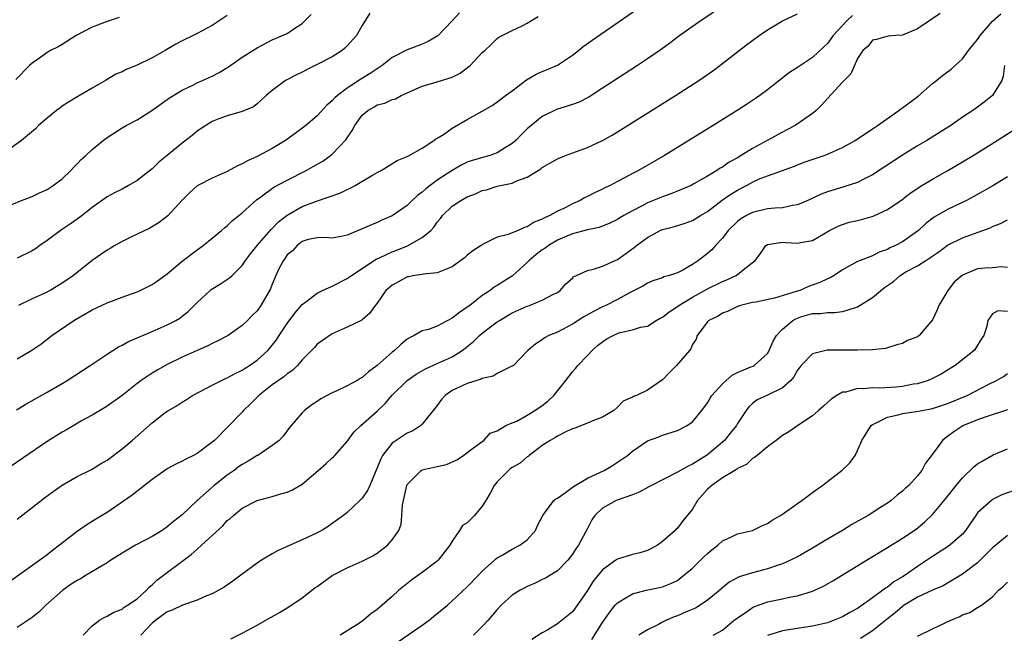
# Model space of a CAD drawing. Units: inches. Extents: x 2559000 to 2562000, y 1518000 to 1521000.
# Drawn here: x 2559789 to 2559921, y 1518083 to 1518165 of the extents above; entities that cross this region are included whole.
import ezdxf

# ---------------------------------------------------------------- set-up
doc = ezdxf.new("R2010")
doc.units = ezdxf.units.IN
doc.header["$MEASUREMENT"] = 0
doc.layers.add('LD25591518_2ft', color=113, linetype='Continuous')

msp = doc.modelspace()

# ---------------------------------------------------------------- linework, layer by layer
at = {"layer": 'LD25591518_2ft'}
for points, elevation in [([(2559787, 1518139.95), (2559789.58, 1518141), (2559791, 1518141.54), (2559791.97, 1518142.03), (2559793, 1518142.46), (2559793.81, 1518143), (2559795, 1518143.89), (2559796.16, 1518145), (2559796.55, 1518145.45), (2559797, 1518145.88), (2559797.55, 1518146.45), (2559798.17, 1518147), (2559799, 1518147.8), (2559800.47, 1518149), (2559801, 1518149.39), (2559803, 1518150.69), (2559803.53, 1518151), (2559805, 1518151.77), (2559806.98, 1518153.02), (2559809.32, 1518154.68), (2559811, 1518155.7), (2559812.32, 1518156.32), (2559813, 1518156.68), (2559815, 1518157.57), (2559815.93, 1518158.07), (2559817.18, 1518158.82), (2559819, 1518160.12), (2559820.42, 1518161), (2559821, 1518161.38), (2559823, 1518162.41), (2559824.38, 1518163), (2559825, 1518163.29), (2559825.9, 1518163.9), (2559827, 1518164.6), (2559827.38, 1518165), (2559828.2, 1518165.8)], 8630), ([(2559881.86, 1518166.14), (2559880.15, 1518165), (2559877.33, 1518163), (2559876, 1518162), (2559874.84, 1518161.16), (2559873, 1518159.88), (2559871.68, 1518159), (2559869, 1518157.29), (2559867, 1518155.99), (2559865.21, 1518154.79), (2559865, 1518154.68), (2559863.89, 1518154.11), (2559863, 1518153.78), (2559860.88, 1518153.12), (2559859, 1518152.21), (2559857, 1518150.57), (2559856.21, 1518149.79), (2559855.47, 1518149), (2559855, 1518148.58), (2559853.96, 1518147.96), (2559853, 1518147.35), (2559851.99, 1518147), (2559849.65, 1518146.35), (2559849, 1518146.09), (2559848.26, 1518145.74), (2559847, 1518145.02), (2559845, 1518143.7), (2559843.46, 1518142.54), (2559843, 1518142.11), (2559842.35, 1518141.65), (2559841.65, 1518141), (2559841, 1518140.35), (2559839, 1518138.94), (2559837.62, 1518138.38), (2559837, 1518138.05), (2559836.23, 1518137.77), (2559835, 1518137.21), (2559834.47, 1518137), (2559833, 1518136.37), (2559832.18, 1518136.18), (2559831, 1518135.95), (2559830.06, 1518136.06), (2559829, 1518136.02), (2559827.8, 1518135.8), (2559827, 1518135.54), (2559826.31, 1518135), (2559825.71, 1518134.29), (2559825, 1518133.73), (2559824.71, 1518133.29), (2559824.49, 1518133), (2559823.95, 1518131.95), (2559823.49, 1518131), (2559823, 1518129.83), (2559822.77, 1518129.23), (2559821.5, 1518127), (2559821, 1518126.3), (2559820.34, 1518125.66), (2559819.7, 1518125), (2559819, 1518124.33), (2559817.13, 1518123), (2559815.74, 1518122.26), (2559815, 1518121.93), (2559814.41, 1518121.59), (2559813, 1518121.01), (2559811, 1518120.1), (2559809, 1518119.1), (2559807.65, 1518118.35), (2559807, 1518117.96), (2559805.56, 1518117), (2559805, 1518116.58), (2559803, 1518115), (2559801, 1518113.56), (2559800.66, 1518113.34), (2559799, 1518112.36), (2559797.6, 1518111.6), (2559796.55, 1518111), (2559795.58, 1518110.42), (2559795, 1518110.1), (2559793, 1518108.84), (2559787.36, 1518105)], 8640), ([(2559788.92, 1518113.08), (2559790.16, 1518113.84), (2559793, 1518115.42), (2559795, 1518116.58), (2559795.69, 1518117), (2559798.75, 1518119), (2559801, 1518120.5), (2559802.53, 1518121.47), (2559803, 1518121.7), (2559803.83, 1518122.17), (2559805, 1518122.67), (2559805.22, 1518122.78), (2559807, 1518123.53), (2559809, 1518124.39), (2559810.16, 1518125), (2559810.68, 1518125.32), (2559811, 1518125.55), (2559811.8, 1518126.2), (2559813, 1518127.38), (2559814.73, 1518129), (2559814.88, 1518129.12), (2559816.12, 1518129.88), (2559817.33, 1518130.67), (2559817.68, 1518131), (2559819, 1518132.33), (2559819.45, 1518133), (2559820.11, 1518133.89), (2559821, 1518135), (2559822.86, 1518137.14), (2559823, 1518137.25), (2559823.85, 1518138.15), (2559825, 1518139.04), (2559827, 1518140.2), (2559828.92, 1518140.92), (2559832.01, 1518141.99), (2559833, 1518142.48), (2559833.37, 1518142.63), (2559834.07, 1518143), (2559836.38, 1518144.38), (2559837, 1518144.73), (2559837.54, 1518145), (2559839.66, 1518146.34), (2559841, 1518146.85), (2559841.08, 1518146.92), (2559841.27, 1518147), (2559843, 1518147.98), (2559844.55, 1518149), (2559844.8, 1518149.2), (2559845, 1518149.29), (2559845.81, 1518149.81), (2559847, 1518150.63), (2559849, 1518151.8), (2559851, 1518152.9), (2559852.32, 1518153.68), (2559853, 1518154.14), (2559853.47, 1518154.53), (2559854.1, 1518155), (2559855, 1518155.64), (2559856.9, 1518157.1), (2559858.17, 1518157.83), (2559859, 1518158.22), (2559859.57, 1518158.43), (2559861, 1518159.05), (2559863, 1518160.39), (2559863.81, 1518161), (2559864.46, 1518161.54), (2559865.62, 1518162.38), (2559871.53, 1518166.47)], 8638), ([(2559836.03, 1518165.97), (2559835, 1518164.35), (2559834.23, 1518163), (2559833, 1518161.62), (2559832.69, 1518161.31), (2559832.34, 1518161), (2559831, 1518160.17), (2559829, 1518159.13), (2559827.58, 1518158.42), (2559827, 1518158.1), (2559826.25, 1518157.75), (2559824.79, 1518157), (2559823, 1518155.66), (2559822.21, 1518155), (2559821.58, 1518154.42), (2559821, 1518153.91), (2559820.49, 1518153.51), (2559819, 1518152.85), (2559817, 1518152.28), (2559815.87, 1518151.87), (2559815, 1518151.52), (2559814.14, 1518151), (2559813, 1518150.23), (2559812.34, 1518149.66), (2559811, 1518148.64), (2559809, 1518147.01), (2559807.91, 1518146.09), (2559807, 1518145.23), (2559805, 1518143.65), (2559803.87, 1518143), (2559803, 1518142.53), (2559801.98, 1518142.02), (2559801, 1518141.47), (2559799, 1518140.05), (2559797.68, 1518139), (2559797, 1518138.52), (2559796.13, 1518137.87), (2559794.93, 1518137.07), (2559793, 1518135.64), (2559792.05, 1518135), (2559791.44, 1518134.56), (2559791, 1518134.3), (2559789, 1518133.31)], 8632), ([(2559912.04, 1518165.96), (2559910.65, 1518165), (2559909, 1518163.91), (2559907, 1518163.06), (2559906.13, 1518163), (2559905.09, 1518162.91), (2559903.53, 1518162.47), (2559903, 1518162.37), (2559902.41, 1518161.59), (2559901.72, 1518161), (2559901, 1518159.93), (2559900.1, 1518157.9), (2559899, 1518156.78), (2559897, 1518154.59), (2559896.25, 1518153.75), (2559895.48, 1518153), (2559895, 1518152.6), (2559892.69, 1518151), (2559891.58, 1518150.42), (2559891, 1518150.13), (2559888.97, 1518149), (2559887, 1518147.94), (2559885.52, 1518147), (2559885, 1518146.69), (2559883.89, 1518146.11), (2559883, 1518145.46), (2559882.7, 1518145.3), (2559882.26, 1518145), (2559881, 1518144.25), (2559879.21, 1518143.21), (2559878.82, 1518143), (2559877, 1518142.22), (2559876.13, 1518141.87), (2559875, 1518141.49), (2559873, 1518140.68), (2559872.29, 1518140.29), (2559871, 1518139.63), (2559869.87, 1518139), (2559869.33, 1518138.67), (2559869, 1518138.46), (2559868.01, 1518137.99), (2559866.59, 1518137.41), (2559865, 1518137.07), (2559863, 1518136.54), (2559862.25, 1518136.25), (2559861, 1518135.69), (2559859.8, 1518135), (2559859.36, 1518134.64), (2559859, 1518134.41), (2559858.2, 1518133.8), (2559857.25, 1518133), (2559857, 1518132.72), (2559855.04, 1518130.96), (2559853.81, 1518130.19), (2559853, 1518129.66), (2559852.57, 1518129.43), (2559852.03, 1518129), (2559851, 1518128.33), (2559849.33, 1518127), (2559849, 1518126.75), (2559847.94, 1518126.06), (2559847, 1518125.28), (2559845, 1518124.25), (2559843.81, 1518123.81), (2559843, 1518123.59), (2559841.93, 1518123), (2559841.3, 1518122.69), (2559841, 1518122.5), (2559840.17, 1518121.83), (2559839.28, 1518121), (2559839, 1518120.77), (2559837, 1518119), (2559835.85, 1518118.15), (2559835, 1518117.38), (2559834.74, 1518117.26), (2559834.33, 1518117), (2559833, 1518116.26), (2559831.62, 1518115.62), (2559831, 1518115.36), (2559829.46, 1518114.54), (2559829, 1518114.2), (2559828.28, 1518113.72), (2559827.29, 1518113), (2559827, 1518112.69), (2559825.29, 1518110.71), (2559824.46, 1518109.54), (2559823.93, 1518109), (2559823, 1518108.3), (2559821.07, 1518107), (2559821, 1518106.97), (2559819.79, 1518106.21), (2559819, 1518105.8), (2559818.53, 1518105.47), (2559817.92, 1518105), (2559817, 1518104.36), (2559815.25, 1518103), (2559813, 1518101), (2559811, 1518099.08), (2559809.83, 1518098.17), (2559809, 1518097.46), (2559808.32, 1518097), (2559807, 1518096.19), (2559804.78, 1518095), (2559803, 1518093.95), (2559801.5, 1518093), (2559801, 1518092.66), (2559800.23, 1518092.23), (2559798.23, 1518091), (2559797.45, 1518090.55), (2559797, 1518090.33), (2559796.2, 1518089.8), (2559795.1, 1518089), (2559792.85, 1518087), (2559791.92, 1518086.08), (2559791, 1518085.37), (2559790.48, 1518085), (2559789, 1518084.05)], 8646), ([(2559789, 1518098.47), (2559791, 1518100.06), (2559792.65, 1518101.35), (2559793.8, 1518102.2), (2559795, 1518103.02), (2559797, 1518104.18), (2559799, 1518105.18), (2559800.13, 1518105.87), (2559801, 1518106.35), (2559803, 1518107.86), (2559804.34, 1518109), (2559807, 1518111.33), (2559808.53, 1518112.53), (2559809, 1518112.89), (2559809.17, 1518113), (2559810.34, 1518113.66), (2559811, 1518114.11), (2559811.56, 1518114.44), (2559812.4, 1518115), (2559815, 1518116.37), (2559816.23, 1518117), (2559816.76, 1518117.24), (2559817, 1518117.33), (2559818.08, 1518117.92), (2559819, 1518118.36), (2559819.38, 1518118.62), (2559819.99, 1518119), (2559821, 1518119.7), (2559822.41, 1518121), (2559822.69, 1518121.31), (2559823.57, 1518122.43), (2559823.92, 1518123), (2559825, 1518124.57), (2559826.02, 1518125.98), (2559827, 1518127.14), (2559827.47, 1518127.47), (2559829, 1518128.65), (2559829.7, 1518129), (2559831, 1518129.57), (2559833, 1518130.6), (2559833.25, 1518130.75), (2559833.55, 1518131), (2559836.85, 1518133.15), (2559837.38, 1518133.38), (2559839, 1518134.16), (2559839.61, 1518134.39), (2559841.03, 1518134.97), (2559843, 1518136.07), (2559844.12, 1518137), (2559844.55, 1518137.45), (2559845, 1518138.11), (2559845.41, 1518138.59), (2559845.69, 1518139), (2559847, 1518140.22), (2559848.15, 1518141), (2559849, 1518141.47), (2559850.11, 1518141.89), (2559851, 1518142.32), (2559851.57, 1518142.43), (2559853, 1518142.91), (2559855, 1518143.32), (2559855.61, 1518143.61), (2559857, 1518144.1), (2559858.78, 1518145.22), (2559859, 1518145.41), (2559860.02, 1518145.98), (2559861, 1518146.57), (2559862.07, 1518147), (2559865, 1518148.06), (2559867, 1518148.98), (2559868.29, 1518149.71), (2559869, 1518150.15), (2559876.75, 1518155), (2559879.86, 1518157), (2559881.71, 1518158.29), (2559882.66, 1518159), (2559885.21, 1518161), (2559886.23, 1518161.77), (2559887.9, 1518163), (2559889, 1518163.75), (2559891, 1518164.97), (2559893, 1518165.9)], 8642), ([(2559847.95, 1518166.05), (2559847, 1518164.98), (2559845.06, 1518162.94), (2559843.8, 1518162.2), (2559843, 1518161.85), (2559841, 1518161.11), (2559839, 1518160.05), (2559837.66, 1518159), (2559837, 1518158.58), (2559836.06, 1518157.94), (2559834.81, 1518157.19), (2559833, 1518155.99), (2559831.69, 1518155), (2559831.33, 1518154.67), (2559831, 1518154.27), (2559830.3, 1518153.7), (2559829, 1518152.31), (2559827.48, 1518151), (2559826.08, 1518149.92), (2559824.78, 1518149), (2559823, 1518147.95), (2559821, 1518146.87), (2559819.72, 1518146.28), (2559819, 1518145.87), (2559818.38, 1518145.62), (2559817, 1518144.86), (2559815, 1518143.97), (2559813.09, 1518143), (2559813, 1518142.94), (2559811.97, 1518142.03), (2559811, 1518141.02), (2559809.07, 1518138.93), (2559807.94, 1518138.06), (2559806.7, 1518137.3), (2559805, 1518136.49), (2559804.07, 1518136.07), (2559803, 1518135.54), (2559802.05, 1518135), (2559801.4, 1518134.6), (2559801, 1518134.39), (2559799, 1518132.99), (2559796.5, 1518131), (2559795, 1518129.97), (2559793.39, 1518129), (2559792.61, 1518128.61), (2559791, 1518127.89), (2559789.18, 1518127)], 8634), ([(2559797.83, 1518083), (2559799, 1518084.27), (2559800, 1518085), (2559800.62, 1518085.38), (2559801, 1518085.53), (2559801.91, 1518086.09), (2559803, 1518086.48), (2559803.26, 1518086.74), (2559803.72, 1518087), (2559805, 1518087.88), (2559806.24, 1518089), (2559806.6, 1518089.4), (2559807, 1518089.71), (2559807.64, 1518090.36), (2559812.22, 1518093.78), (2559813, 1518094.51), (2559813.56, 1518095), (2559816.41, 1518097.59), (2559817, 1518098.3), (2559817.4, 1518098.6), (2559817.84, 1518099), (2559819, 1518099.96), (2559821, 1518101), (2559823, 1518101.51), (2559824.15, 1518101.85), (2559825, 1518102.07), (2559825.63, 1518102.37), (2559827, 1518103.15), (2559829.14, 1518105), (2559830.13, 1518105.87), (2559831, 1518106.69), (2559831.18, 1518106.82), (2559831.35, 1518107), (2559833, 1518108.85), (2559833.89, 1518110.11), (2559834.8, 1518111), (2559837, 1518112.91), (2559838.07, 1518113.93), (2559839, 1518115.04), (2559841, 1518116.99), (2559842.18, 1518117.82), (2559843.44, 1518118.56), (2559845, 1518119.24), (2559847, 1518120.15), (2559848.32, 1518121), (2559848.72, 1518121.28), (2559849.81, 1518122.19), (2559850.62, 1518123), (2559851, 1518123.31), (2559852.27, 1518124.27), (2559853, 1518124.82), (2559853.27, 1518125), (2559855, 1518126.02), (2559857, 1518126.91), (2559857.28, 1518127), (2559859, 1518127.68), (2559860.5, 1518128.5), (2559861, 1518128.74), (2559861.39, 1518129), (2559862.13, 1518129.87), (2559863, 1518130.64), (2559863.17, 1518130.83), (2559865, 1518131.65), (2559865.83, 1518131.83), (2559867, 1518132.25), (2559869, 1518133.14), (2559871.26, 1518134.74), (2559871.56, 1518135), (2559873, 1518136.08), (2559874.72, 1518137), (2559875, 1518137.13), (2559876.5, 1518137.5), (2559878.03, 1518137.97), (2559879, 1518138.32), (2559880.08, 1518139), (2559881, 1518139.52), (2559882.98, 1518141.02), (2559884.14, 1518141.86), (2559885, 1518142.39), (2559886.2, 1518143), (2559887, 1518143.44), (2559887.83, 1518143.83), (2559889, 1518144.28), (2559891, 1518145.01), (2559892.48, 1518145.52), (2559893.91, 1518146.09), (2559895.38, 1518146.62), (2559896.54, 1518147), (2559897, 1518147.17), (2559899, 1518148.05), (2559900.7, 1518149), (2559903, 1518150.55), (2559903.26, 1518150.74), (2559903.68, 1518151), (2559906.51, 1518153), (2559906.78, 1518153.22), (2559907, 1518153.35), (2559909.07, 1518154.93), (2559911, 1518156.6), (2559911.52, 1518157), (2559912.32, 1518157.68), (2559913.47, 1518158.53), (2559914.03, 1518159), (2559915, 1518159.91), (2559915.78, 1518161), (2559916.32, 1518161.68), (2559917, 1518162.49), (2559917.34, 1518163), (2559919, 1518164.91), (2559920.11, 1518165.89)], 8648), ([(2559900.34, 1518165.66), (2559899.62, 1518165), (2559897.75, 1518163), (2559897.45, 1518162.55), (2559897, 1518161.95), (2559896.5, 1518161.5), (2559895, 1518160.05), (2559893, 1518158.75), (2559891.92, 1518158.08), (2559889, 1518155.75), (2559888, 1518155), (2559887.41, 1518154.59), (2559886.21, 1518153.79), (2559884.98, 1518153), (2559881.77, 1518151), (2559878.54, 1518149), (2559875.28, 1518147), (2559871.8, 1518145), (2559871, 1518144.6), (2559870.12, 1518144.12), (2559869, 1518143.54), (2559868.03, 1518143), (2559867.33, 1518142.67), (2559867, 1518142.49), (2559865.97, 1518142.03), (2559865, 1518141.52), (2559864.64, 1518141.36), (2559864.05, 1518141), (2559863, 1518140.54), (2559862.03, 1518140.03), (2559861, 1518139.56), (2559860.02, 1518139), (2559859.3, 1518138.7), (2559859, 1518138.49), (2559857.9, 1518138.1), (2559857, 1518137.47), (2559856.61, 1518137.39), (2559855.78, 1518137), (2559855, 1518136.69), (2559854.44, 1518136.44), (2559853, 1518136.09), (2559851.21, 1518135.21), (2559851, 1518135.13), (2559850.84, 1518135), (2559849.73, 1518134.27), (2559849, 1518133.71), (2559848.63, 1518133.37), (2559847, 1518132.17), (2559845.63, 1518131.63), (2559845, 1518131.33), (2559843.18, 1518131.18), (2559843, 1518131.13), (2559842.03, 1518131), (2559841.17, 1518130.83), (2559841, 1518130.81), (2559839.85, 1518130.15), (2559839, 1518129.72), (2559838.62, 1518129.38), (2559838.16, 1518129), (2559837, 1518127.3), (2559836.74, 1518127), (2559836.02, 1518125.98), (2559835, 1518125.07), (2559834.96, 1518125.04), (2559833, 1518124.1), (2559831.4, 1518123.4), (2559831, 1518123.21), (2559829.7, 1518122.3), (2559829, 1518121.85), (2559828.62, 1518121.38), (2559828.25, 1518121), (2559827, 1518119.76), (2559826.38, 1518119), (2559825.69, 1518118.31), (2559825, 1518117.87), (2559824.54, 1518117.46), (2559823, 1518116.39), (2559821.22, 1518115), (2559820.11, 1518113.89), (2559819.18, 1518113), (2559819, 1518112.78), (2559817, 1518110.71), (2559815.29, 1518109), (2559815, 1518108.75), (2559813, 1518107.27), (2559812.52, 1518107), (2559811.5, 1518106.5), (2559811, 1518106.22), (2559810.17, 1518105.83), (2559809, 1518105.19), (2559808.7, 1518105), (2559807, 1518103.79), (2559805.98, 1518103), (2559804.33, 1518101.67), (2559801, 1518099.38), (2559799.51, 1518098.49), (2559798.28, 1518097.72), (2559797, 1518096.84), (2559794.67, 1518095), (2559793.7, 1518094.3), (2559793, 1518093.73), (2559792.04, 1518093), (2559786.76, 1518089.24)], 8644), ([(2559817, 1518165.67), (2559815, 1518164.34), (2559813, 1518163.27), (2559812.47, 1518163), (2559811, 1518162.3), (2559810.15, 1518161.85), (2559808.75, 1518161), (2559807, 1518160.03), (2559805, 1518159.07), (2559803.53, 1518158.47), (2559803, 1518158.18), (2559802.17, 1518157.83), (2559800.78, 1518157), (2559799, 1518155.99), (2559797.11, 1518154.89), (2559795.87, 1518154.13), (2559795, 1518153.56), (2559794.68, 1518153.32), (2559794.25, 1518153), (2559793, 1518151.98), (2559791.86, 1518151), (2559791.44, 1518150.56), (2559789.58, 1518149), (2559787.54, 1518147.54)], 8628), ([(2559802.6, 1518165.4), (2559801, 1518164.87), (2559799, 1518164.1), (2559796.86, 1518163), (2559795, 1518161.79), (2559794.49, 1518161.51), (2559793.47, 1518161), (2559793, 1518160.72), (2559792, 1518160), (2559791, 1518159.31), (2559790.67, 1518159), (2559788.85, 1518157.15)], 8626), ([(2559789, 1518119.87), (2559790.97, 1518121.03), (2559792.15, 1518121.85), (2559793.63, 1518123), (2559796.56, 1518125), (2559797.62, 1518125.62), (2559799, 1518126.4), (2559801, 1518127.36), (2559803, 1518128.11), (2559805, 1518128.82), (2559805.4, 1518129), (2559806.46, 1518129.54), (2559807, 1518129.79), (2559807.71, 1518130.29), (2559809, 1518131.23), (2559811, 1518132.9), (2559813, 1518134.43), (2559813.8, 1518135), (2559815, 1518135.95), (2559816.25, 1518137), (2559816.64, 1518137.36), (2559817, 1518137.62), (2559817.69, 1518138.31), (2559818.57, 1518139), (2559819, 1518139.36), (2559820.91, 1518141.09), (2559821.49, 1518141.49), (2559823.23, 1518142.77), (2559825, 1518143.73), (2559827.51, 1518145), (2559828.47, 1518145.52), (2559829.74, 1518146.26), (2559830.79, 1518147), (2559831, 1518147.17), (2559832.86, 1518149.14), (2559833, 1518149.37), (2559833.67, 1518150.33), (2559834.02, 1518151), (2559835, 1518152.38), (2559835.73, 1518153), (2559836.54, 1518153.46), (2559837, 1518153.74), (2559838, 1518154), (2559839, 1518154.45), (2559839.43, 1518154.57), (2559840.2, 1518155), (2559841.68, 1518155.68), (2559843, 1518156.26), (2559845, 1518156.82), (2559847, 1518157.44), (2559848.03, 1518157.97), (2559849.37, 1518159), (2559851, 1518160.73), (2559851.32, 1518161), (2559852.19, 1518161.81), (2559853, 1518162.62), (2559853.21, 1518162.79), (2559855, 1518163.69), (2559856.3, 1518164.3), (2559857, 1518164.65), (2559857.57, 1518165), (2559858.44, 1518165.56)], 8636), ([(2559920.61, 1518159), (2559920.43, 1518157.57), (2559920.23, 1518157), (2559919.01, 1518154.99), (2559917.9, 1518154.1), (2559917, 1518153.44), (2559916.38, 1518153), (2559915, 1518152.09), (2559913.45, 1518151), (2559910.26, 1518149), (2559909, 1518148.28), (2559907, 1518147.06), (2559904.54, 1518145.46), (2559903, 1518144.43), (2559901.83, 1518143.83), (2559901, 1518143.38), (2559899.2, 1518142.8), (2559897, 1518142.16), (2559896.17, 1518141.83), (2559894.4, 1518141), (2559893, 1518140.41), (2559892.33, 1518140.33), (2559891, 1518140.04), (2559889.98, 1518139.98), (2559889, 1518139.87), (2559887, 1518139.41), (2559886.21, 1518139), (2559885.46, 1518138.54), (2559885, 1518138.18), (2559883.77, 1518137), (2559883, 1518135.99), (2559882.09, 1518135), (2559881.59, 1518134.41), (2559881, 1518133.91), (2559879.82, 1518133), (2559879, 1518132.46), (2559877.72, 1518131.72), (2559877, 1518131.37), (2559875.96, 1518131), (2559875.2, 1518130.8), (2559875, 1518130.68), (2559873.73, 1518130.27), (2559873, 1518129.98), (2559872.41, 1518129.59), (2559870.79, 1518128.79), (2559869, 1518127.8), (2559867.45, 1518127), (2559867, 1518126.8), (2559865.81, 1518126.19), (2559864.54, 1518125.46), (2559863, 1518124.48), (2559861, 1518123.45), (2559859.88, 1518123), (2559859.31, 1518122.69), (2559859, 1518122.41), (2559858.12, 1518121.88), (2559857.07, 1518121), (2559857, 1518120.9), (2559855.15, 1518119), (2559855, 1518118.89), (2559854.85, 1518118.85), (2559853, 1518117.94), (2559852.43, 1518117.57), (2559851, 1518117.27), (2559850.83, 1518117.17), (2559849, 1518116.6), (2559848.21, 1518116.21), (2559847, 1518115.65), (2559846.04, 1518115), (2559845.56, 1518114.44), (2559845, 1518113.67), (2559843, 1518111.15), (2559842.83, 1518111), (2559841.72, 1518110.28), (2559841, 1518109.98), (2559839.53, 1518109), (2559839, 1518108.61), (2559837.7, 1518107), (2559837.46, 1518106.54), (2559837, 1518105.33), (2559836.72, 1518104.72), (2559836.01, 1518103), (2559835.7, 1518102.3), (2559835, 1518101.3), (2559834.85, 1518101.15), (2559834.67, 1518101), (2559833, 1518099.39), (2559832.5, 1518099), (2559831, 1518097.92), (2559830.48, 1518097.52), (2559829.61, 1518097), (2559829, 1518096.68), (2559827, 1518095.72), (2559825.09, 1518094.91), (2559823.72, 1518094.28), (2559823, 1518093.88), (2559821.56, 1518093), (2559821, 1518092.62), (2559818.84, 1518091), (2559817.77, 1518090.23), (2559816.58, 1518089.42), (2559815.88, 1518089), (2559815, 1518088.52), (2559814.25, 1518088.25), (2559813, 1518087.7), (2559811.03, 1518087.03), (2559809.67, 1518086.33), (2559809, 1518086.11), (2559807.51, 1518085), (2559807, 1518084.6), (2559805.51, 1518083)], 8650), ([(2559817.47, 1518082.53), (2559819, 1518083.3), (2559821, 1518084.37), (2559822.16, 1518085), (2559823.96, 1518086.04), (2559825.2, 1518086.8), (2559827, 1518088), (2559828.69, 1518089.31), (2559829, 1518089.5), (2559831, 1518090.98), (2559833, 1518092.01), (2559835, 1518092.87), (2559836.41, 1518093.59), (2559837, 1518093.97), (2559838.35, 1518095), (2559839, 1518095.73), (2559839.86, 1518097), (2559840.17, 1518097.83), (2559840.29, 1518099), (2559840.38, 1518100.38), (2559840.5, 1518101), (2559840.95, 1518103), (2559841, 1518103.12), (2559842.87, 1518105), (2559843, 1518105.07), (2559844.59, 1518105.41), (2559845, 1518105.53), (2559846.22, 1518105.78), (2559847.6, 1518106.4), (2559848.5, 1518107), (2559849, 1518107.4), (2559851, 1518108.87), (2559851.22, 1518109), (2559852.05, 1518109.95), (2559853, 1518110.29), (2559854.14, 1518111), (2559855, 1518111.33), (2559855.58, 1518111.58), (2559857, 1518112.38), (2559858, 1518113), (2559859, 1518113.67), (2559859.75, 1518114.25), (2559860.52, 1518115), (2559862.14, 1518117), (2559863, 1518118.14), (2559863.4, 1518118.6), (2559863.71, 1518119), (2559865, 1518120.31), (2559865.65, 1518121), (2559866.36, 1518121.64), (2559867, 1518122.16), (2559867.51, 1518122.49), (2559868.42, 1518123), (2559869, 1518123.27), (2559869.38, 1518123.38), (2559871, 1518123.73), (2559872.09, 1518124.09), (2559873, 1518124.25), (2559874.16, 1518125), (2559874.69, 1518125.31), (2559875, 1518125.45), (2559875.88, 1518126.12), (2559877, 1518126.84), (2559877.21, 1518127), (2559879, 1518128.09), (2559881, 1518129.22), (2559883, 1518130.2), (2559883.58, 1518130.42), (2559884.81, 1518131), (2559885, 1518131.13), (2559885.75, 1518131.75), (2559887.36, 1518133), (2559888.08, 1518133.92), (2559888.8, 1518135), (2559889, 1518135.13), (2559891, 1518135.42), (2559891.41, 1518135.41), (2559893, 1518135.3), (2559893.4, 1518135.4), (2559895, 1518135.66), (2559897.25, 1518137), (2559898.41, 1518137.59), (2559899, 1518137.8), (2559899.91, 1518138.09), (2559901, 1518138.35), (2559901.54, 1518138.46), (2559903.09, 1518138.91), (2559905, 1518139.79), (2559906.9, 1518141.1), (2559908.02, 1518141.98), (2559909.58, 1518143), (2559911, 1518143.85), (2559913.02, 1518145), (2559915, 1518146.16), (2559916.41, 1518147), (2559919.63, 1518149), (2559922.71, 1518151)], 8652), ([(2559921, 1518144.15), (2559919.04, 1518142.96), (2559916.49, 1518141.51), (2559915.52, 1518141), (2559913, 1518139.8), (2559911.23, 1518138.77), (2559910.09, 1518137.91), (2559909.13, 1518137), (2559909, 1518136.89), (2559907, 1518135.49), (2559906.06, 1518135), (2559905.33, 1518134.67), (2559905, 1518134.47), (2559903.88, 1518134.12), (2559903, 1518133.61), (2559901.36, 1518133), (2559901, 1518132.84), (2559899, 1518131.75), (2559897.89, 1518131), (2559897.34, 1518130.66), (2559897, 1518130.56), (2559895.96, 1518130.04), (2559894.48, 1518129.52), (2559893.3, 1518129), (2559892.84, 1518128.84), (2559889.96, 1518127.96), (2559887.45, 1518127.45), (2559887, 1518127.37), (2559885.4, 1518127), (2559885, 1518126.87), (2559883.76, 1518126.24), (2559883, 1518125.96), (2559882.42, 1518125.58), (2559881.18, 1518125), (2559881, 1518124.8), (2559879.65, 1518123), (2559879.48, 1518122.52), (2559879, 1518121.77), (2559878.78, 1518121.22), (2559878.62, 1518121), (2559876.9, 1518119), (2559875.94, 1518118.06), (2559875, 1518117.06), (2559873, 1518115.71), (2559871.55, 1518115), (2559871.14, 1518114.86), (2559871, 1518114.76), (2559869.77, 1518114.23), (2559869, 1518113.42), (2559868.55, 1518113), (2559867, 1518112.1), (2559865.53, 1518111.53), (2559865, 1518111.3), (2559863.35, 1518110.65), (2559863, 1518110.56), (2559862.2, 1518110.2), (2559861, 1518109.56), (2559860.67, 1518109.33), (2559860.06, 1518109), (2559859, 1518108.3), (2559857.26, 1518107), (2559857.13, 1518106.87), (2559857, 1518106.82), (2559856.03, 1518105.97), (2559855, 1518105.39), (2559854.77, 1518105.23), (2559854.49, 1518105), (2559853, 1518103.47), (2559852.6, 1518103), (2559852.05, 1518101.95), (2559851.49, 1518101), (2559851, 1518100.22), (2559849.94, 1518099), (2559849, 1518098.01), (2559848.37, 1518097.63), (2559847.94, 1518097), (2559847, 1518095.56), (2559846.69, 1518095), (2559845.14, 1518093), (2559845, 1518092.88), (2559843, 1518091.36), (2559841.61, 1518090.39), (2559840.49, 1518089.51), (2559839.89, 1518089), (2559839, 1518088.18), (2559837.67, 1518087), (2559837, 1518086.43), (2559836.14, 1518085.86), (2559835.18, 1518085), (2559834.62, 1518084.62), (2559833, 1518083.61), (2559832.08, 1518083)], 8654), ([(2559839.82, 1518082.18), (2559843, 1518084.37), (2559843.9, 1518085), (2559844.51, 1518085.49), (2559846.34, 1518087), (2559847, 1518087.58), (2559849, 1518089.45), (2559850.5, 1518091), (2559851, 1518091.54), (2559852.62, 1518093), (2559852.8, 1518093.19), (2559853, 1518093.34), (2559853.73, 1518093.73), (2559855, 1518094.47), (2559856.02, 1518095), (2559857, 1518095.74), (2559858.08, 1518097), (2559858.35, 1518097.65), (2559859.05, 1518099), (2559859.29, 1518099.29), (2559860.55, 1518101), (2559860.78, 1518101.22), (2559861, 1518101.31), (2559861.93, 1518101.93), (2559863.15, 1518102.85), (2559865, 1518103.96), (2559867.26, 1518105), (2559868.34, 1518105.66), (2559869.57, 1518106.43), (2559870.33, 1518107), (2559871, 1518107.58), (2559873, 1518108.96), (2559874.51, 1518109.49), (2559875, 1518109.69), (2559877, 1518110.32), (2559878.32, 1518111), (2559879, 1518111.47), (2559880.27, 1518113), (2559881, 1518114), (2559881.35, 1518114.65), (2559881.57, 1518115), (2559883, 1518116.55), (2559883.48, 1518117), (2559884.31, 1518117.69), (2559885, 1518118.05), (2559886.79, 1518118.79), (2559887.09, 1518118.91), (2559887.25, 1518119), (2559889, 1518120.58), (2559889.25, 1518121), (2559889.76, 1518122.24), (2559890.22, 1518123), (2559891, 1518123.83), (2559892.37, 1518125), (2559892.77, 1518125.23), (2559893, 1518125.32), (2559893.47, 1518125.47), (2559895, 1518125.91), (2559896.08, 1518125.92), (2559897, 1518126.07), (2559897.93, 1518126.07), (2559899, 1518126.19), (2559899.64, 1518126.36), (2559901, 1518126.8), (2559903, 1518128.04), (2559904.62, 1518129.38), (2559905, 1518129.68), (2559905.8, 1518130.21), (2559906.7, 1518131), (2559907.46, 1518131.46), (2559909, 1518132.3), (2559910.1, 1518133), (2559911.84, 1518134.16), (2559913, 1518135.03), (2559915, 1518136.01), (2559918.66, 1518137.34), (2559919, 1518137.51), (2559920.07, 1518137.93), (2559921, 1518138.43)], 8656), ([(2559921, 1518132.08), (2559920.14, 1518132.14), (2559919, 1518132.02), (2559917.97, 1518131.97), (2559917, 1518131.86), (2559915, 1518131.05), (2559913.9, 1518130.1), (2559913.03, 1518129), (2559911.84, 1518127), (2559911.6, 1518126.4), (2559911, 1518125.08), (2559909.21, 1518123), (2559909, 1518122.83), (2559907.68, 1518122.32), (2559907, 1518121.93), (2559906.25, 1518121.75), (2559905, 1518121.36), (2559904.75, 1518121.25), (2559903, 1518121.09), (2559902.94, 1518121.06), (2559900.98, 1518121.02), (2559898.95, 1518121.05), (2559896.95, 1518121.05), (2559895, 1518120.56), (2559893.49, 1518119), (2559893, 1518118.36), (2559892.51, 1518117.49), (2559892.11, 1518117), (2559891, 1518116), (2559889, 1518115.01), (2559887.61, 1518114.39), (2559887, 1518113.91), (2559886.51, 1518113.49), (2559886.15, 1518113), (2559885, 1518111.26), (2559884.86, 1518111), (2559884.04, 1518109.96), (2559883.26, 1518109), (2559883, 1518108.76), (2559881, 1518107.07), (2559879.71, 1518106.29), (2559879, 1518105.83), (2559878.42, 1518105.58), (2559877, 1518104.76), (2559873.53, 1518103), (2559873.2, 1518102.8), (2559871.89, 1518102.11), (2559871, 1518101.72), (2559868.82, 1518101), (2559867, 1518099.97), (2559865.99, 1518099), (2559865.61, 1518098.39), (2559865, 1518097.24), (2559864.77, 1518096.77), (2559863.81, 1518095), (2559863.47, 1518094.53), (2559863, 1518093.8), (2559862.39, 1518093), (2559861, 1518091.61), (2559859.4, 1518090.6), (2559859, 1518090.43), (2559858.05, 1518089.95), (2559857, 1518089.52), (2559856.66, 1518089.34), (2559856.04, 1518089), (2559855, 1518088.37), (2559853.52, 1518087), (2559853, 1518086.45), (2559851.78, 1518085), (2559851, 1518084.16), (2559849.81, 1518083)], 8658), ([(2559921, 1518126.19), (2559919.71, 1518126.29), (2559919, 1518125.86), (2559918.36, 1518125), (2559918.24, 1518124.24), (2559917.85, 1518123), (2559917.5, 1518122.5), (2559916.73, 1518121.27), (2559916.54, 1518121), (2559914.03, 1518119), (2559913, 1518118.35), (2559912.15, 1518117.85), (2559911, 1518117.24), (2559910.44, 1518117), (2559909, 1518116.55), (2559908.48, 1518116.48), (2559907, 1518116.18), (2559906.1, 1518116.1), (2559903.96, 1518115.96), (2559903, 1518116), (2559901.86, 1518115.86), (2559901, 1518115.91), (2559899.45, 1518115.45), (2559899, 1518115.41), (2559898.26, 1518115), (2559897.49, 1518114.51), (2559896.45, 1518113.55), (2559895.81, 1518113), (2559895, 1518112.27), (2559893.05, 1518111), (2559891.84, 1518110.16), (2559891, 1518109.64), (2559890.17, 1518109), (2559889, 1518108.12), (2559887.61, 1518107), (2559887.29, 1518106.71), (2559887, 1518106.57), (2559886.23, 1518105.77), (2559885, 1518105.23), (2559884.88, 1518105.12), (2559884.67, 1518105), (2559883, 1518103.99), (2559881.57, 1518103), (2559881.29, 1518102.71), (2559881, 1518102.47), (2559879.67, 1518101), (2559879, 1518099.84), (2559877.73, 1518098.27), (2559877, 1518097.29), (2559876.85, 1518097.15), (2559876.72, 1518097), (2559875, 1518095.52), (2559874.34, 1518095), (2559873.48, 1518094.52), (2559873, 1518094.33), (2559872, 1518094), (2559871, 1518093.77), (2559869, 1518093.15), (2559868.9, 1518093.1), (2559868.78, 1518093), (2559867, 1518091.72), (2559865.79, 1518090.21), (2559865, 1518088.96), (2559863.38, 1518086.62), (2559863, 1518086.13), (2559861, 1518084.53), (2559859.73, 1518083.73), (2559859, 1518083.31), (2559857.58, 1518082.42)], 8660), ([(2559865.58, 1518082.42), (2559867, 1518084.7), (2559867.23, 1518085), (2559867.97, 1518086.03), (2559868.71, 1518087), (2559869, 1518087.35), (2559869.8, 1518087.81), (2559871, 1518088.52), (2559872.84, 1518089), (2559874.63, 1518089.37), (2559875, 1518089.46), (2559876.11, 1518089.89), (2559877, 1518090.33), (2559877.39, 1518090.61), (2559879, 1518091.96), (2559880.52, 1518093.48), (2559881, 1518093.93), (2559881.59, 1518094.41), (2559882.38, 1518095), (2559883, 1518095.6), (2559884.1, 1518096.1), (2559885, 1518096.53), (2559887.01, 1518097), (2559888.35, 1518097.65), (2559889, 1518097.92), (2559889.64, 1518098.36), (2559890.75, 1518099), (2559891, 1518099.17), (2559893, 1518100.59), (2559893.6, 1518101), (2559895.55, 1518102.45), (2559896.34, 1518103), (2559897, 1518103.5), (2559898.98, 1518105.02), (2559899.99, 1518106.01), (2559900.69, 1518107), (2559901, 1518107.63), (2559901.56, 1518109), (2559902.81, 1518111), (2559903, 1518111.13), (2559903.21, 1518111.21), (2559905, 1518112.08), (2559906.42, 1518112.42), (2559907, 1518112.59), (2559908.85, 1518112.85), (2559909.6, 1518113), (2559911, 1518113.23), (2559913, 1518113.91), (2559915.61, 1518115), (2559918.49, 1518116.49), (2559919.52, 1518117), (2559920.46, 1518117.54), (2559921, 1518117.9)], 8662), ([(2559921, 1518113.09), (2559918.15, 1518112.15), (2559917, 1518111.73), (2559915.14, 1518111), (2559915.05, 1518110.95), (2559913.85, 1518110.15), (2559913, 1518109.52), (2559912.69, 1518109.31), (2559912.31, 1518109), (2559911, 1518107.15), (2559910.06, 1518105.94), (2559909.59, 1518105), (2559909, 1518104.28), (2559907.83, 1518103), (2559907.38, 1518102.62), (2559907, 1518102.24), (2559906.29, 1518101.71), (2559905.5, 1518101), (2559905, 1518100.63), (2559903.98, 1518099.98), (2559902.41, 1518099), (2559900.24, 1518097.76), (2559899.01, 1518097), (2559897, 1518095.83), (2559895, 1518094.64), (2559893, 1518093.48), (2559892.09, 1518093), (2559891, 1518092.51), (2559890.31, 1518092.31), (2559889, 1518091.86), (2559887, 1518091.35), (2559885.21, 1518090.79), (2559883.91, 1518090.09), (2559883, 1518089.34), (2559882.64, 1518089), (2559881, 1518087.68), (2559880.04, 1518087), (2559879.4, 1518086.6), (2559878.08, 1518086.08), (2559877, 1518085.61), (2559876.55, 1518085.45), (2559875.56, 1518085), (2559875, 1518084.77), (2559874.46, 1518084.46), (2559873, 1518083.74), (2559871.86, 1518083)], 8664), ([(2559881.78, 1518083), (2559883, 1518083.69), (2559884.57, 1518085), (2559885, 1518085.33), (2559886.01, 1518086.01), (2559887, 1518086.7), (2559887.2, 1518086.8), (2559889, 1518087.45), (2559891, 1518087.86), (2559892.11, 1518088.11), (2559893, 1518088.28), (2559895, 1518088.9), (2559896.45, 1518089.55), (2559897.73, 1518090.27), (2559902.18, 1518093), (2559905, 1518094.69), (2559907, 1518095.95), (2559908.83, 1518097.17), (2559909.93, 1518098.07), (2559911, 1518099.09), (2559912.55, 1518101), (2559912.77, 1518101.23), (2559914.16, 1518103), (2559915, 1518104.01), (2559916.52, 1518105.48), (2559917, 1518105.87), (2559917.71, 1518106.29), (2559919.06, 1518107.06), (2559921, 1518107.85)], 8666), ([(2559921.73, 1518102.27), (2559920.25, 1518101.75), (2559919, 1518101.11), (2559918.85, 1518101), (2559917, 1518099.32), (2559916.75, 1518099), (2559915.41, 1518097), (2559915, 1518096.51), (2559913.29, 1518095), (2559913.12, 1518094.88), (2559911, 1518093.53), (2559909, 1518092.16), (2559907.34, 1518091), (2559907, 1518090.78), (2559905.86, 1518090.14), (2559905, 1518089.44), (2559904.72, 1518089.28), (2559904.38, 1518089), (2559903, 1518087.98), (2559901, 1518086.57), (2559899.97, 1518086.03), (2559899, 1518085.45), (2559897.89, 1518085), (2559897, 1518084.67), (2559895, 1518084.22), (2559894.1, 1518084.1), (2559891, 1518083.58), (2559889, 1518082.98)], 8668), ([(2559921, 1518096.31), (2559919.45, 1518095), (2559919, 1518094.66), (2559917.36, 1518093), (2559917, 1518092.68), (2559915, 1518091.17), (2559913.66, 1518090.34), (2559913, 1518089.97), (2559912.4, 1518089.6), (2559911, 1518089.04), (2559909, 1518088.08), (2559907.2, 1518087), (2559907, 1518086.86), (2559906.02, 1518085.98), (2559905, 1518085.19), (2559903, 1518083.58), (2559901.42, 1518082.58)], 8670), ([(2559909, 1518082.88), (2559911, 1518083.88), (2559912.6, 1518084.6), (2559913.45, 1518085), (2559914.53, 1518085.47), (2559915, 1518085.71), (2559915.95, 1518086.05), (2559917, 1518086.71), (2559917.54, 1518087), (2559919, 1518088.15), (2559919.77, 1518089), (2559920.45, 1518089.55), (2559921, 1518090.09)], 8672)]:
    msp.add_lwpolyline(points, dxfattribs=dict(at, elevation=elevation))

doc.saveas('drawing.dxf')
